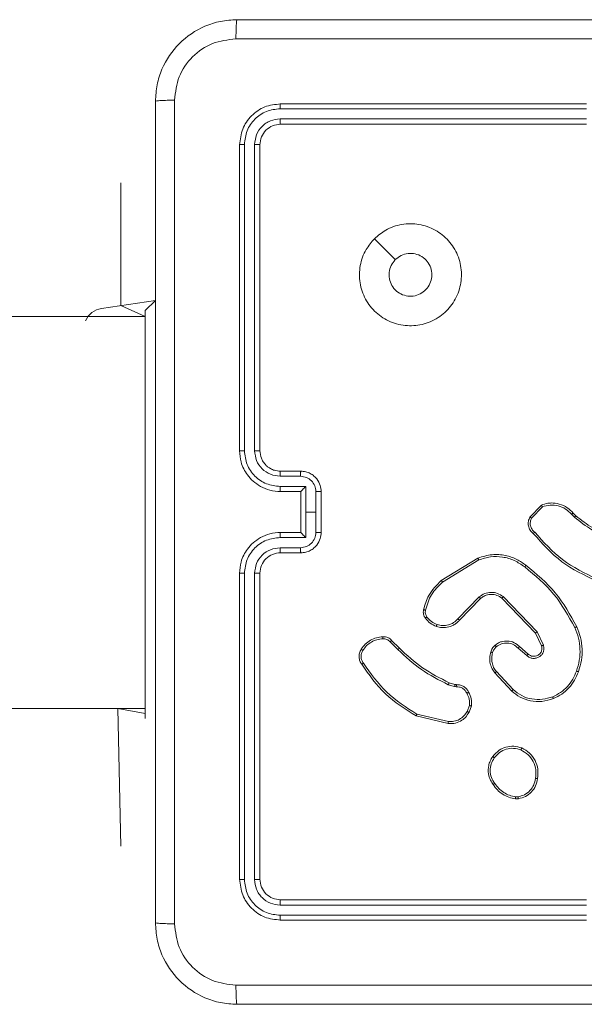
# Model space of a CAD drawing. Units: millimetres. Extents: x 71 to 919, y 304 to 1291.
# Drawn here: x 563 to 569, y 1010 to 1020 of the extents above; entities that cross this region are included whole.
import ezdxf

# ---------------------------------------------------------------- set-up
doc = ezdxf.new("R2010")
doc.units = ezdxf.units.MM
doc.header["$LTSCALE"] = 50

msp = doc.modelspace()

# ---------------------------------------------------------------- linework, layer by layer
at = {"color": 7, "linetype": 'Continuous', "lineweight": 18}
for p, q in [((568.9655, 1018.6775), (565.9635, 1018.6775)), ((568.9658, 1018.7249), (565.9658, 1018.7249)), ((568.9655, 1018.5774), (565.9635, 1018.5775)), ((568.9658, 1018.5249), (565.9658, 1018.5249)), ((565.5658, 1018.3249), (565.5658, 1015.3249)), ((565.6132, 1018.3273), (565.6133, 1015.3253)), ((565.7133, 1018.3273), (565.7133, 1015.3253)), ((565.7658, 1018.3249), (565.7658, 1015.3249)), ((564.4023, 1017.9499), (564.4023, 1017.9499)), ((564.4023, 1016.7479), (564.4023, 1017.9499)), ((566.8874, 1017.4033), (567.0923, 1017.1984)), ((564.7408, 1016.7984), (564.2113, 1016.7194)), ((564.4023, 1016.7479), (564.6408, 1016.6402)), ((564.6408, 1016.6999), (564.7408, 1016.7984)), ((564.6408, 1016.6402), (426.4408, 1016.5999)), ((564.2113, 1016.7193), (564.2113, 1016.7194)), ((564.6408, 1015.6999), (564.6408, 1016.6999)), ((564.6408, 1013.6999), (564.6408, 1015.6999)), ((565.9658, 1015.1249), (566.1658, 1015.1249)), ((565.9635, 1015.0751), (566.1637, 1015.0751)), ((565.9635, 1014.9751), (566.2137, 1014.9751)), ((565.9658, 1014.9249), (566.1658, 1014.9249)), ((566.1658, 1014.9249), (566.1658, 1014.925)), ((566.1658, 1014.9249), (566.1658, 1014.5249)), ((566.2137, 1014.9751), (566.2137, 1014.7249)), ((566.3138, 1014.925), (566.3138, 1014.7249)), ((566.3658, 1014.9249), (566.3658, 1014.5249)), ((568.4118, 1014.675), (568.5244, 1014.7932)), ((566.2137, 1014.7249), (566.2137, 1014.4748)), ((566.3138, 1014.7249), (566.2137, 1014.7249)), ((566.3138, 1014.7249), (566.3138, 1014.5248)), ((568.4285, 1014.6643), (568.5342, 1014.7757)), ((568.8197, 1014.7021), (568.8485, 1014.6727)), ((568.8353, 1014.7148), (568.8616, 1014.688)), ((566.1658, 1014.5249), (565.9658, 1014.5249)), ((566.1658, 1014.5249), (566.1658, 1014.5249)), ((566.2137, 1014.4748), (565.9635, 1014.4748)), ((566.1637, 1014.3747), (565.9635, 1014.3747)), ((566.1658, 1014.3249), (565.9658, 1014.3249)), ((567.5433, 1014.0535), (567.9022, 1014.2736)), ((567.5554, 1014.0379), (567.9097, 1014.255)), ((565.5658, 1014.1249), (565.5658, 1011.1249)), ((565.6133, 1014.1245), (565.6132, 1011.1225)), ((565.7133, 1014.1245), (565.7133, 1011.1226)), ((565.7658, 1014.1249), (565.7658, 1011.1249)), ((567.9142, 1013.8922), (567.7066, 1013.6769)), ((567.928, 1013.8776), (567.7221, 1013.6639)), ((568.4654, 1013.5381), (568.1374, 1013.8808)), ((568.4815, 1013.5494), (568.1498, 1013.8961)), ((564.6408, 1012.6999), (564.6408, 1013.6999)), ((568.545, 1013.4196), (568.4815, 1013.5494)), ((567.0406, 1013.4526), (567.1173, 1013.3759)), ((567.0564, 1013.466), (567.1321, 1013.3903)), ((568.5262, 1013.4136), (568.4654, 1013.5381)), ((568.2968, 1013.392), (568.3819, 1013.318)), ((568.3108, 1013.4068), (568.3958, 1013.333)), ((568.2464, 1012.9841), (568.083, 1013.1601)), ((568.2331, 1012.9698), (568.0678, 1013.1479)), ((567.6738, 1013.0146), (567.6115, 1013.0325)), ((567.6202, 1013.0512), (567.6771, 1013.0348)), ((567.6902, 1013.0123), (567.6738, 1013.0146)), ((567.6771, 1013.0348), (567.6915, 1013.0328)), ((426.4408, 1012.7596), (564.6408, 1012.7999)), ((564.3706, 1012.7999), (564.6408, 1012.7489)), ((564.4023, 1011.4499), (564.3706, 1012.7999)), ((564.6408, 1012.7489), (564.3706, 1012.7999)), ((567.8183, 1012.828), (567.7974, 1012.7704)), ((567.8384, 1012.8249), (567.8155, 1012.7615)), ((564.6408, 1012.6999), (564.6408, 1012.6999)), ((567.611, 1012.6509), (567.2958, 1012.7257)), ((567.6123, 1012.6703), (567.3037, 1012.7434)), ((568.2986, 1011.9145), (568.2691, 1011.9142)), ((568.2953, 1011.9335), (568.2714, 1011.9333)), ((564.4023, 1011.4499), (564.4023, 1011.4499)), ((565.9635, 1010.8724), (568.9655, 1010.8724)), ((565.9658, 1010.9249), (568.9658, 1010.9249)), ((565.9635, 1010.7723), (568.9655, 1010.7724)), ((565.9658, 1010.7249), (568.9658, 1010.7249))]:
    msp.add_line(p, q, dxfattribs=at)
at = {"color": 8, "linetype": 'Continuous', "lineweight": 18}
for p, q in [((564.2113, 1016.7193), (564.7408, 1016.7984)), ((564.2113, 1016.7193), (564.2113, 1016.7193)), ((564.6408, 1015.6999), (564.6408, 1015.6999)), ((564.6408, 1013.6999), (564.6408, 1013.6999))]:
    msp.add_line(p, q, dxfattribs=at)
at = {"color": 7, "linetype": 'Continuous', "lineweight": 18}
for centre, start, end in [((564.2408, 1016.5216), 98.48518, 156.94965), ((565.9658, 1014.1249), 89.99662, 180.00338)]:
    msp.add_arc(centre, 0.2, start, end, dxfattribs=at)
at = {"color": 8, "linetype": 'Continuous', "lineweight": 18}
msp.add_arc((564.2408, 1016.5215), 0.2, 98.4693, 156.92126, dxfattribs=at)
at = {"color": 7, "linetype": 'Continuous', "lineweight": 18}
for points, knots in [([(564.7408, 1018.7499), (564.7441, 1018.8044), (564.7505, 1018.9119), (564.8153, 1019.1121), (564.9608, 1019.3298), (565.1784, 1019.4753), (565.3786, 1019.5403), (565.4863, 1019.5467), (565.5408, 1019.5499)], [0, 0, 0, 0, 0.130359, 0.257327, 0.499992, 0.742414, 0.869439, 1, 1, 1, 1]), ([(565.5408, 1019.5499), (565.5395, 1019.547), (565.5368, 1019.5412), (565.5333, 1019.4988), (565.5308, 1019.4371), (565.5303, 1019.3872), (565.5301, 1019.3622)], [0, 0, 0, 0, 0.2499377, 0.4998664, 0.7496232, 1, 1, 1, 1]), ([(565.5408, 1019.5499), (566.4348, 1019.5499), (568.223, 1019.5499), (570.9086, 1019.5499), (572.6969, 1019.5499), (573.5908, 1019.5499)], [0, 0, 0, 0, 0.333295, 0.666702, 1, 1, 1, 1]), ([(565.5301, 1019.3622), (565.4514, 1019.353), (565.294, 1019.3345), (565.0947, 1019.196), (564.9557, 1018.9969), (564.9376, 1018.8394), (564.9285, 1018.7606)], [0, 0, 0, 0, 0.250037, 0.49994, 0.750037, 1, 1, 1, 1]), ([(573.6015, 1019.3622), (572.7051, 1019.3622), (570.9122, 1019.3621), (568.2194, 1019.3621), (566.4266, 1019.3622), (565.5301, 1019.3622)], [0, 0, 0, 0, 0.333337, 0.666663, 1, 1, 1, 1]), ([(564.7408, 1018.7499), (564.7436, 1018.7513), (564.7492, 1018.754), (564.792, 1018.7574), (564.8538, 1018.7599), (564.9036, 1018.7604), (564.9285, 1018.7606)], [0, 0, 0, 0, 0.250375, 0.500114, 0.750088, 1, 1, 1, 1]), ([(564.7408, 1010.6999), (564.7408, 1011.5939), (564.7408, 1013.3821), (564.7408, 1016.0677), (564.7408, 1017.8559), (564.7408, 1018.7499)], [0, 0, 0, 0, 0.333295, 0.666702, 1, 1, 1, 1]), ([(564.9285, 1018.7606), (564.9285, 1017.8642), (564.9286, 1016.0713), (564.9286, 1013.3785), (564.9285, 1011.5856), (564.9285, 1010.6892)], [0, 0, 0, 0, 0.333337, 0.666663, 1, 1, 1, 1]), ([(565.9658, 1018.7249), (565.9134, 1018.7189), (565.8087, 1018.7069), (565.6764, 1018.6144), (565.5838, 1018.4822), (565.5718, 1018.3773), (565.5658, 1018.3249)], [0, 0, 0, 0, 0.2499536, 0.4998698, 0.7498607, 1, 1, 1, 1]), ([(565.9635, 1018.6775), (565.9176, 1018.6723), (565.8486, 1018.6645), (565.7674, 1018.6201), (565.697, 1018.5619), (565.6298, 1018.4643), (565.6188, 1018.373), (565.6132, 1018.3273)], [0, 0, 0, 0, 0.250152, 0.376167, 0.500794, 0.750397, 1, 1, 1, 1]), ([(565.9635, 1018.6775), (565.9635, 1018.6845), (565.9637, 1018.6986), (565.9643, 1018.7141), (565.965, 1018.7232), (565.9656, 1018.7243), (565.9658, 1018.7249)], [0, 0, 0, 0, 0.279827, 0.559204, 0.779421, 1, 1, 1, 1]), ([(565.9635, 1018.5775), (565.9307, 1018.5737), (565.8814, 1018.5682), (565.8234, 1018.5365), (565.7732, 1018.4949), (565.7252, 1018.4252), (565.7173, 1018.3599), (565.7133, 1018.3273)], [0, 0, 0, 0, 0.250155, 0.376183, 0.500782, 0.750381, 1, 1, 1, 1]), ([(565.9658, 1018.5249), (565.9655, 1018.526), (565.9647, 1018.528), (565.964, 1018.5422), (565.9635, 1018.5595), (565.9635, 1018.5715), (565.9635, 1018.5775)], [0, 0, 0, 0, 0.279809, 0.55895, 0.779362, 1, 1, 1, 1]), ([(565.9658, 1018.5249), (565.9396, 1018.5219), (565.8873, 1018.5159), (565.8211, 1018.4697), (565.7748, 1018.4035), (565.7688, 1018.3511), (565.7658, 1018.3249)], [0, 0, 0, 0, 0.250005, 0.499881, 0.749789, 1, 1, 1, 1]), ([(565.6132, 1018.3273), (565.6062, 1018.3272), (565.5922, 1018.3271), (565.5766, 1018.3265), (565.5675, 1018.3257), (565.5664, 1018.3252), (565.5658, 1018.3249)], [0, 0, 0, 0, 0.2799, 0.55919, 0.77975, 1, 1, 1, 1]), ([(565.7658, 1018.3249), (565.7648, 1018.3253), (565.7627, 1018.326), (565.7486, 1018.3268), (565.7312, 1018.3272), (565.7193, 1018.3273), (565.7133, 1018.3273)], [0, 0, 0, 0, 0.279817, 0.559105, 0.779284, 1, 1, 1, 1]), ([(566.8874, 1017.4033), (566.9231, 1017.4335), (567.0015, 1017.4997), (567.1554, 1017.5518), (567.3258, 1017.5521), (567.4877, 1017.4963), (567.6207, 1017.3889), (567.7125, 1017.2445), (567.7491, 1017.0773), (567.7303, 1016.9067), (567.6548, 1016.7536), (567.5329, 1016.6325), (567.3792, 1016.5594), (567.2083, 1016.542), (567.0421, 1016.5804), (566.8977, 1016.6734), (566.7925, 1016.8077), (566.7375, 1016.97), (566.7401, 1017.1407), (566.7929, 1017.2925), (566.8585, 1017.3694), (566.8874, 1017.4033)], [0, 0, 0, 0, 0.044522, 0.097898, 0.151698, 0.205537, 0.258927, 0.312778, 0.366702, 0.419994, 0.474535, 0.52707, 0.582036, 0.634411, 0.689042, 0.742513, 0.796169, 0.849848, 0.903698, 0.957424, 1, 1, 1, 1]), ([(567.0923, 1017.1984), (567.1107, 1017.2135), (567.1473, 1017.2435), (567.2173, 1017.2624), (567.2887, 1017.2585), (567.3551, 1017.2309), (567.4086, 1017.1828), (567.4431, 1017.1198), (567.4549, 1017.0488), (567.4424, 1016.978), (567.4072, 1016.9153), (567.3533, 1016.8679), (567.2868, 1016.8409), (567.2151, 1016.8375), (567.1462, 1016.8579), (567.088, 1016.9001), (567.0471, 1016.9591), (567.032, 1017.0123), (567.031, 1017.0429), (567.0308, 1017.0499)], [0, 0, 0, 0, 0.061294, 0.122582, 0.18389, 0.245275, 0.306652, 0.3681, 0.429515, 0.490923, 0.552226, 0.613526, 0.674775, 0.736091, 0.797429, 0.85884, 0.920276, 0.98171, 1, 1, 1, 1]), ([(567.0923, 1017.1984), (567.0773, 1017.1801), (567.0473, 1017.1435), (567.0322, 1017.0889), (567.0311, 1017.0577), (567.0308, 1017.0499)], [0, 0, 0, 0, 0.428909, 0.8578247, 1, 1, 1, 1]), ([(565.6133, 1015.3253), (565.607, 1015.3253), (565.5944, 1015.3253), (565.5788, 1015.3252), (565.568, 1015.3251), (565.5665, 1015.325), (565.5658, 1015.3249)], [0, 0, 0, 0, 0.250142, 0.50006, 0.749742, 1, 1, 1, 1]), ([(565.5658, 1015.3249), (565.5688, 1015.2879), (565.5757, 1015.2036), (565.628, 1015.1013), (565.6981, 1015.0234), (565.7719, 1014.9711), (565.8631, 1014.9327), (565.9307, 1014.9276), (565.9658, 1014.9249)], [0, 0, 0, 0, 0.176951, 0.402125, 0.533371, 0.676806, 0.832311, 1, 1, 1, 1]), ([(565.6133, 1015.3253), (565.6189, 1015.2795), (565.63, 1015.1879), (565.7101, 1015.0718), (565.826, 1014.9911), (565.9176, 1014.9804), (565.9635, 1014.9751)], [0, 0, 0, 0, 0.249893, 0.49986, 0.749547, 1, 1, 1, 1]), ([(565.7133, 1015.3253), (565.7173, 1015.2926), (565.7253, 1015.2272), (565.7825, 1015.1443), (565.8653, 1015.0866), (565.9307, 1015.079), (565.9635, 1015.0751)], [0, 0, 0, 0, 0.2499, 0.499842, 0.749555, 1, 1, 1, 1]), ([(565.7658, 1015.3249), (565.7656, 1015.3249), (565.7652, 1015.325), (565.762, 1015.3251), (565.7571, 1015.3251), (565.7505, 1015.3252), (565.7425, 1015.3252), (565.7333, 1015.3253), (565.7235, 1015.3253), (565.7167, 1015.3253), (565.7133, 1015.3253)], [0, 0, 0, 0, 0.125171, 0.250286, 0.375191, 0.500114, 0.624855, 0.749932, 0.875011, 1, 1, 1, 1]), ([(565.7658, 1015.3249), (565.7684, 1015.3003), (565.7723, 1015.2625), (565.7964, 1015.2163), (565.8197, 1015.1867), (565.8449, 1015.1647), (565.8733, 1015.1465), (565.9128, 1015.1293), (565.9464, 1015.1265), (565.9658, 1015.1249)], [0, 0, 0, 0, 0.233639, 0.359991, 0.492447, 0.59271, 0.678989, 0.814824, 1, 1, 1, 1]), ([(565.9658, 1015.1249), (565.9655, 1015.1241), (565.9649, 1015.1226), (565.9641, 1015.1112), (565.9637, 1015.0947), (565.9636, 1015.0817), (565.9635, 1015.0751)], [0, 0, 0, 0, 0.250408, 0.500049, 0.749954, 1, 1, 1, 1]), ([(566.1658, 1015.1249), (566.1655, 1015.1239), (566.1649, 1015.122), (566.1641, 1015.1088), (566.1638, 1015.0924), (566.1637, 1015.0809), (566.1637, 1015.0751)], [0, 0, 0, 0, 0.279739, 0.559054, 0.779431, 1, 1, 1, 1]), ([(566.1658, 1015.1249), (566.1824, 1015.1237), (566.2146, 1015.1214), (566.2585, 1015.1039), (566.2951, 1015.0795), (566.3314, 1015.0417), (566.3601, 1014.9894), (566.364, 1014.9451), (566.3658, 1014.9249)], [0, 0, 0, 0, 0.158479, 0.307453, 0.446918, 0.576903, 0.807306, 1, 1, 1, 1]), ([(566.1637, 1015.0751), (566.1833, 1015.0728), (566.2225, 1015.068), (566.2722, 1015.0337), (566.3069, 1014.9841), (566.3115, 1014.9447), (566.3138, 1014.925)], [0, 0, 0, 0, 0.249969, 0.499915, 0.749587, 1, 1, 1, 1]), ([(565.9635, 1014.9751), (565.9636, 1014.9685), (565.9636, 1014.9554), (565.9641, 1014.9388), (565.9649, 1014.9273), (565.9655, 1014.9257), (565.9658, 1014.9249)], [0, 0, 0, 0, 0.250091, 0.500087, 0.750021, 1, 1, 1, 1]), ([(566.2137, 1014.9751), (566.2082, 1014.9695), (566.1972, 1014.9585), (566.1841, 1014.945), (566.1751, 1014.9356), (566.1698, 1014.9299), (566.1664, 1014.9261), (566.166, 1014.9253), (566.1658, 1014.925)], [0, 0, 0, 0, 0.251444, 0.502503, 0.646482, 0.775792, 0.892505, 1, 1, 1, 1]), ([(566.3658, 1014.9249), (566.3656, 1014.9249), (566.3652, 1014.9249), (566.362, 1014.925), (566.3572, 1014.925), (566.3507, 1014.925), (566.3427, 1014.925), (566.3336, 1014.925), (566.3239, 1014.925), (566.3171, 1014.925), (566.3138, 1014.925)], [0, 0, 0, 0, 0.1249099, 0.2501856, 0.3753106, 0.4998629, 0.624757, 0.7496582, 0.8749428, 1, 1, 1, 1]), ([(568.5244, 1014.7932), (568.5451, 1014.8001), (568.5767, 1014.8106), (568.6364, 1014.8152), (568.7033, 1014.8066), (568.7791, 1014.7727), (568.8173, 1014.7333), (568.8353, 1014.7148)], [0, 0, 0, 0, 0.190196, 0.290668, 0.522252, 0.775128, 1, 1, 1, 1]), ([(568.5244, 1014.7932), (568.5245, 1014.793), (568.5248, 1014.7925), (568.5263, 1014.7897), (568.5282, 1014.7864), (568.5299, 1014.7832), (568.532, 1014.7796), (568.5335, 1014.777), (568.5342, 1014.7757)], [0, 0, 0, 0, 0.213487, 0.450334, 0.578449, 0.712898, 0.853177, 1, 1, 1, 1]), ([(568.5342, 1014.7757), (568.5596, 1014.783), (568.6102, 1014.7978), (568.6899, 1014.7891), (568.764, 1014.7585), (568.8011, 1014.7209), (568.8197, 1014.7021)], [0, 0, 0, 0, 0.249988, 0.499948, 0.749846, 1, 1, 1, 1]), ([(568.8353, 1014.7148), (568.835, 1014.7146), (568.8345, 1014.7142), (568.831, 1014.7113), (568.8258, 1014.7071), (568.8217, 1014.7038), (568.8197, 1014.7021)], [0, 0, 0, 0, 0.250228, 0.499913, 0.749513, 1, 1, 1, 1]), ([(568.445, 1014.5138), (568.4337, 1014.5243), (568.4113, 1014.5451), (568.3951, 1014.5886), (568.3936, 1014.6343), (568.4058, 1014.6615), (568.4118, 1014.675)], [0, 0, 0, 0, 0.254971, 0.506594, 0.754976, 1, 1, 1, 1]), ([(568.4118, 1014.675), (568.412, 1014.6748), (568.4124, 1014.6745), (568.4151, 1014.6728), (568.4183, 1014.6708), (568.4213, 1014.6689), (568.4247, 1014.6667), (568.4273, 1014.6651), (568.4285, 1014.6643)], [0, 0, 0, 0, 0.215622, 0.453474, 0.581121, 0.714826, 0.854812, 1, 1, 1, 1]), ([(568.4589, 1014.5283), (568.4493, 1014.5368), (568.4302, 1014.5538), (568.4154, 1014.59), (568.4132, 1014.629), (568.4234, 1014.6525), (568.4285, 1014.6643)], [0, 0, 0, 0, 0.249858, 0.4998439, 0.7496088, 1, 1, 1, 1]), ([(568.8616, 1014.688), (568.8614, 1014.6877), (568.8609, 1014.6871), (568.8573, 1014.6831), (568.853, 1014.678), (568.85, 1014.6745), (568.8485, 1014.6727)], [0, 0, 0, 0, 0.27977, 0.558801, 0.779347, 1, 1, 1, 1]), ([(568.8485, 1014.6727), (568.9038, 1014.6297), (569.0144, 1014.5437), (569.1433, 1014.4887), (569.2077, 1014.4612)], [0, 0, 0, 0, 0.500063, 1, 1, 1, 1]), ([(568.8616, 1014.688), (568.9153, 1014.6461), (569.0239, 1014.5616), (569.1505, 1014.5074), (569.2144, 1014.4801)], [0, 0, 0, 0, 0.494662, 1, 1, 1, 1]), ([(565.9658, 1014.5249), (565.9307, 1014.5222), (565.8631, 1014.5171), (565.7719, 1014.4787), (565.6981, 1014.4264), (565.628, 1014.3485), (565.5757, 1014.2462), (565.5688, 1014.162), (565.5658, 1014.1249)], [0, 0, 0, 0, 0.167689, 0.323194, 0.466629, 0.597875, 0.823049, 1, 1, 1, 1]), ([(565.9635, 1014.4748), (565.9636, 1014.4813), (565.9636, 1014.4944), (565.9641, 1014.5111), (565.9649, 1014.5226), (565.9655, 1014.5241), (565.9658, 1014.5249)], [0, 0, 0, 0, 0.250091, 0.500087, 0.750021, 1, 1, 1, 1]), ([(566.3138, 1014.5248), (566.3115, 1014.5051), (566.3069, 1014.4658), (566.2722, 1014.4161), (566.2225, 1014.3819), (566.1833, 1014.3771), (566.1637, 1014.3747)], [0, 0, 0, 0, 0.250413, 0.500085, 0.750031, 1, 1, 1, 1]), ([(566.3658, 1014.5249), (566.364, 1014.5047), (566.3601, 1014.4604), (566.3314, 1014.4081), (566.2951, 1014.3703), (566.2585, 1014.3459), (566.2146, 1014.3284), (566.1824, 1014.3261), (566.1658, 1014.3249)], [0, 0, 0, 0, 0.192694, 0.423097, 0.553082, 0.692547, 0.841521, 1, 1, 1, 1]), ([(566.1658, 1014.5249), (566.166, 1014.5245), (566.1664, 1014.5237), (566.1698, 1014.5199), (566.1751, 1014.5142), (566.1841, 1014.5048), (566.1972, 1014.4913), (566.2082, 1014.4803), (566.2137, 1014.4748)], [0, 0, 0, 0, 0.107516, 0.22419, 0.353503, 0.497485, 0.74855, 1, 1, 1, 1]), ([(566.3658, 1014.5249), (566.3656, 1014.5249), (566.3652, 1014.5249), (566.362, 1014.5249), (566.3572, 1014.5248), (566.3507, 1014.5248), (566.3427, 1014.5248), (566.3336, 1014.5248), (566.3238, 1014.5248), (566.3171, 1014.5248), (566.3138, 1014.5248)], [0, 0, 0, 0, 0.124913, 0.250191, 0.375318, 0.499873, 0.62477, 0.749939, 0.87494, 1, 1, 1, 1]), ([(568.445, 1014.5138), (568.4452, 1014.514), (568.4456, 1014.5144), (568.448, 1014.5169), (568.4507, 1014.5197), (568.4531, 1014.5223), (568.4559, 1014.5252), (568.4579, 1014.5273), (568.4589, 1014.5283)], [0, 0, 0, 0, 0.2282736, 0.4699851, 0.5965732, 0.7275665, 0.8619413, 1, 1, 1, 1]), ([(569.0612, 1014.0505), (568.9444, 1014.1061), (568.7077, 1014.2187), (568.5334, 1014.4146), (568.445, 1014.5138)], [0, 0, 0, 0, 0.493276, 1, 1, 1, 1]), ([(569.0674, 1014.0694), (568.9506, 1014.1254), (568.7169, 1014.2375), (568.5449, 1014.4313), (568.4589, 1014.5283)], [0, 0, 0, 0, 0.499994, 1, 1, 1, 1]), ([(565.9635, 1014.4748), (565.9176, 1014.4694), (565.826, 1014.4588), (565.7101, 1014.378), (565.63, 1014.2619), (565.6189, 1014.1703), (565.6133, 1014.1245)], [0, 0, 0, 0, 0.250453, 0.50014, 0.750107, 1, 1, 1, 1]), ([(565.9635, 1014.3747), (565.9307, 1014.3709), (565.8653, 1014.3633), (565.7825, 1014.3056), (565.7253, 1014.2226), (565.7173, 1014.1572), (565.7133, 1014.1245)], [0, 0, 0, 0, 0.250445, 0.500158, 0.7501, 1, 1, 1, 1]), ([(565.9658, 1014.3249), (565.9655, 1014.3257), (565.9649, 1014.3272), (565.9641, 1014.3386), (565.9637, 1014.3551), (565.9636, 1014.3682), (565.9635, 1014.3747)], [0, 0, 0, 0, 0.250408, 0.500049, 0.749954, 1, 1, 1, 1]), ([(566.1658, 1014.3249), (566.1655, 1014.3259), (566.1649, 1014.3278), (566.1641, 1014.341), (566.1638, 1014.3575), (566.1637, 1014.369), (566.1637, 1014.3747)], [0, 0, 0, 0, 0.279739, 0.559054, 0.779431, 1, 1, 1, 1]), ([(567.9022, 1014.2736), (567.9481, 1014.2877), (568.036, 1014.3148), (568.1687, 1014.3042), (568.2829, 1014.2671), (568.3442, 1014.2232), (568.3731, 1014.2025)], [0, 0, 0, 0, 0.286584, 0.548782, 0.786609, 1, 1, 1, 1]), ([(567.9022, 1014.2736), (567.9023, 1014.2733), (567.9025, 1014.2726), (567.9042, 1014.2684), (567.9067, 1014.2623), (567.9087, 1014.2574), (567.9097, 1014.255)], [0, 0, 0, 0, 0.250022, 0.499975, 0.750051, 1, 1, 1, 1]), ([(567.9097, 1014.255), (567.9478, 1014.2671), (568.0242, 1014.2914), (568.1453, 1014.2876), (568.2622, 1014.2555), (568.3278, 1014.2095), (568.3607, 1014.1865)], [0, 0, 0, 0, 0.250011, 0.499982, 0.74991, 1, 1, 1, 1]), ([(565.6133, 1014.1245), (565.607, 1014.1245), (565.5944, 1014.1246), (565.5787, 1014.1246), (565.568, 1014.1248), (565.5665, 1014.1249), (565.5658, 1014.1249)], [0, 0, 0, 0, 0.250245, 0.500007, 0.749716, 1, 1, 1, 1]), ([(565.7658, 1014.1249), (565.7656, 1014.1249), (565.7652, 1014.1248), (565.762, 1014.1248), (565.7571, 1014.1247), (565.7505, 1014.1246), (565.7425, 1014.1246), (565.7333, 1014.1246), (565.7235, 1014.1245), (565.7167, 1014.1245), (565.7133, 1014.1245)], [0, 0, 0, 0, 0.125171, 0.250286, 0.375191, 0.500114, 0.624855, 0.749932, 0.875011, 1, 1, 1, 1]), ([(568.3607, 1014.1865), (568.3616, 1014.1878), (568.3635, 1014.1902), (568.3662, 1014.1936), (568.3684, 1014.1965), (568.3707, 1014.1995), (568.3727, 1014.2019), (568.373, 1014.2023), (568.3731, 1014.2025)], [0, 0, 0, 0, 0.1500766, 0.2933213, 0.4288729, 0.5572202, 0.7923538, 1, 1, 1, 1]), ([(568.3607, 1014.1865), (568.4616, 1014.103), (568.6634, 1013.936), (568.7893, 1013.7062), (568.8522, 1013.5913)], [0, 0, 0, 0, 0.4999933, 1, 1, 1, 1]), ([(568.3731, 1014.2025), (568.4754, 1014.118), (568.6798, 1013.9491), (568.8069, 1013.7164), (568.8705, 1013.6)], [0, 0, 0, 0, 0.500135, 1, 1, 1, 1]), ([(567.3688, 1013.7671), (567.3829, 1013.8157), (567.4148, 1013.9264), (567.4971, 1014.0078), (567.5433, 1014.0535)], [0, 0, 0, 0, 0.439124, 1, 1, 1, 1]), ([(567.3879, 1013.7628), (567.404, 1013.8158), (567.4362, 1013.9219), (567.5157, 1013.9992), (567.5554, 1014.0379)], [0, 0, 0, 0, 0.499992, 1, 1, 1, 1]), ([(567.5433, 1014.0535), (567.5434, 1014.0533), (567.5437, 1014.0527), (567.5465, 1014.0491), (567.5505, 1014.0439), (567.5538, 1014.0399), (567.5554, 1014.0379)], [0, 0, 0, 0, 0.250202, 0.499946, 0.749737, 1, 1, 1, 1]), ([(568.1498, 1013.8961), (568.1319, 1013.9079), (568.096, 1013.9314), (568.0312, 1013.9405), (567.9669, 1013.929), (567.9318, 1013.9045), (567.9142, 1013.8922)], [0, 0, 0, 0, 0.250242, 0.500085, 0.750122, 1, 1, 1, 1]), ([(567.928, 1013.8776), (567.9278, 1013.8777), (567.9272, 1013.8781), (567.924, 1013.8814), (567.9195, 1013.8863), (567.916, 1013.8902), (567.9142, 1013.8922)], [0, 0, 0, 0, 0.250345, 0.500424, 0.749581, 1, 1, 1, 1]), ([(568.1374, 1013.8808), (568.1219, 1013.8911), (568.0907, 1013.9117), (568.0359, 1013.9202), (567.9931, 1013.9133), (567.957, 1013.8992), (567.9396, 1013.8861), (567.928, 1013.8776)], [0, 0, 0, 0, 0.244182, 0.4899, 0.713007, 0.811, 1, 1, 1, 1]), ([(568.1374, 1013.8808), (568.1376, 1013.8811), (568.138, 1013.8815), (568.1408, 1013.885), (568.1449, 1013.8901), (568.1482, 1013.8941), (568.1498, 1013.8961)], [0, 0, 0, 0, 0.250615, 0.500505, 0.750046, 1, 1, 1, 1]), ([(567.3867, 1013.6839), (567.3829, 1013.6899), (567.3751, 1013.702), (567.3685, 1013.7229), (567.3656, 1013.7449), (567.3677, 1013.7596), (567.3688, 1013.7671)], [0, 0, 0, 0, 0.243924, 0.491937, 0.743939, 1, 1, 1, 1]), ([(567.3688, 1013.7671), (567.3691, 1013.767), (567.3697, 1013.7667), (567.374, 1013.7657), (567.3803, 1013.7644), (567.3853, 1013.7633), (567.3879, 1013.7628)], [0, 0, 0, 0, 0.250226, 0.499609, 0.749668, 1, 1, 1, 1]), ([(567.4024, 1013.6954), (567.3992, 1013.7004), (567.3929, 1013.7104), (567.3876, 1013.7275), (567.3854, 1013.7452), (567.387, 1013.7569), (567.3879, 1013.7628)], [0, 0, 0, 0, 0.249966, 0.500074, 0.750136, 1, 1, 1, 1]), ([(567.3867, 1013.6839), (567.387, 1013.6842), (567.3876, 1013.6846), (567.3917, 1013.6877), (567.3969, 1013.6914), (567.4005, 1013.6941), (567.4024, 1013.6954)], [0, 0, 0, 0, 0.279341, 0.558632, 0.779, 1, 1, 1, 1]), ([(567.4953, 1013.6036), (567.4741, 1013.6128), (567.4317, 1013.6312), (567.4017, 1013.6664), (567.3867, 1013.6839)], [0, 0, 0, 0, 0.500029, 1, 1, 1, 1]), ([(567.5013, 1013.6223), (567.482, 1013.6307), (567.4434, 1013.6475), (567.4161, 1013.6794), (567.4024, 1013.6954)], [0, 0, 0, 0, 0.500094, 1, 1, 1, 1]), ([(567.7221, 1013.6639), (567.7189, 1013.6605), (567.7101, 1013.6507), (567.6909, 1013.634), (567.66, 1013.6138), (567.6121, 1013.5951), (567.5536, 1013.5885), (567.5134, 1013.5989), (567.4953, 1013.6036)], [0, 0, 0, 0, 0.056616, 0.158982, 0.307019, 0.500535, 0.775361, 1, 1, 1, 1]), ([(567.7066, 1013.6769), (567.693, 1013.6638), (567.6657, 1013.6378), (567.6129, 1013.6159), (567.5562, 1013.6085), (567.5196, 1013.6177), (567.5013, 1013.6223)], [0, 0, 0, 0, 0.25001, 0.500034, 0.749898, 1, 1, 1, 1]), ([(567.7221, 1013.6639), (567.7218, 1013.6641), (567.7211, 1013.6645), (567.7169, 1013.668), (567.7118, 1013.6723), (567.7084, 1013.6753), (567.7066, 1013.6769)], [0, 0, 0, 0, 0.28009, 0.558949, 0.77982, 1, 1, 1, 1]), ([(567.4953, 1013.6036), (567.4953, 1013.6039), (567.4954, 1013.6045), (567.4967, 1013.6088), (567.4988, 1013.6149), (567.5004, 1013.6198), (567.5013, 1013.6223)], [0, 0, 0, 0, 0.249705, 0.500145, 0.749359, 1, 1, 1, 1]), ([(568.4654, 1013.5381), (568.4656, 1013.5382), (568.466, 1013.5384), (568.4683, 1013.5401), (568.4711, 1013.5421), (568.4741, 1013.5442), (568.4776, 1013.5467), (568.4802, 1013.5485), (568.4815, 1013.5494)], [0, 0, 0, 0, 0.194396, 0.42504, 0.554963, 0.693754, 0.842429, 1, 1, 1, 1]), ([(568.8705, 1013.6), (568.8702, 1013.5999), (568.8696, 1013.5996), (568.8654, 1013.5975), (568.8594, 1013.5947), (568.8546, 1013.5924), (568.8522, 1013.5913)], [0, 0, 0, 0, 0.250099, 0.49994, 0.750011, 1, 1, 1, 1]), ([(568.8522, 1013.5913), (568.8657, 1013.5574), (568.8927, 1013.4896), (568.9059, 1013.3804), (568.9008, 1013.2705), (568.8788, 1013.2008), (568.8679, 1013.166)], [0, 0, 0, 0, 0.24993, 0.500001, 0.750049, 1, 1, 1, 1]), ([(568.8705, 1013.6), (568.8842, 1013.5659), (568.9125, 1013.4958), (568.9268, 1013.3839), (568.9214, 1013.2691), (568.8987, 1013.1969), (568.8869, 1013.1597)], [0, 0, 0, 0, 0.243416, 0.500009, 0.742016, 1, 1, 1, 1]), ([(566.759, 1013.3799), (566.7712, 1013.3973), (566.7958, 1013.4321), (566.8476, 1013.4703), (566.9065, 1013.4962), (566.9489, 1013.5002), (566.9701, 1013.5022)], [0, 0, 0, 0, 0.2500381, 0.4999761, 0.7500163, 1, 1, 1, 1]), ([(566.7751, 1013.3687), (566.7865, 1013.3849), (566.8092, 1013.4172), (566.8572, 1013.4526), (566.9119, 1013.4765), (566.9512, 1013.4801), (566.9709, 1013.4819)], [0, 0, 0, 0, 0.250014, 0.499996, 0.750019, 1, 1, 1, 1]), ([(566.9701, 1013.5022), (566.97, 1013.5019), (566.9699, 1013.5012), (566.9699, 1013.4967), (566.9702, 1013.4911), (566.9706, 1013.486), (566.9708, 1013.4833), (566.9709, 1013.4819)], [0, 0, 0, 0, 0.241953, 0.489024, 0.740921, 0.86997, 1, 1, 1, 1]), ([(566.9701, 1013.5022), (566.9787, 1013.5026), (566.9958, 1013.5033), (567.0202, 1013.4957), (567.0411, 1013.4833), (567.0514, 1013.4717), (567.0564, 1013.466)], [0, 0, 0, 0, 0.262821, 0.524785, 0.770532, 1, 1, 1, 1]), ([(566.9709, 1013.4819), (566.9775, 1013.4823), (566.9907, 1013.483), (567.01, 1013.4775), (567.0275, 1013.4676), (567.0362, 1013.4576), (567.0406, 1013.4526)], [0, 0, 0, 0, 0.2501571, 0.4999014, 0.7498997, 1, 1, 1, 1]), ([(567.0564, 1013.466), (567.0562, 1013.4659), (567.0557, 1013.4656), (567.0532, 1013.4635), (567.0502, 1013.4609), (567.0474, 1013.4584), (567.0441, 1013.4556), (567.0418, 1013.4536), (567.0406, 1013.4526)], [0, 0, 0, 0, 0.213475, 0.449989, 0.577941, 0.712409, 0.853384, 1, 1, 1, 1]), ([(568.0693, 1013.4189), (568.0796, 1013.4266), (568.0993, 1013.4412), (568.1409, 1013.4577), (568.1953, 1013.4641), (568.26, 1013.4492), (568.2941, 1013.4207), (568.3108, 1013.4068)], [0, 0, 0, 0, 0.145255, 0.27603, 0.502107, 0.756335, 1, 1, 1, 1]), ([(566.7635, 1013.2323), (566.7569, 1013.2425), (566.7431, 1013.2634), (566.7354, 1013.3017), (566.7386, 1013.3429), (566.7521, 1013.3674), (566.759, 1013.3799)], [0, 0, 0, 0, 0.230267, 0.473716, 0.730302, 1, 1, 1, 1]), ([(566.7793, 1013.2433), (566.7731, 1013.2528), (566.7608, 1013.2716), (566.7547, 1013.3053), (566.7585, 1013.3393), (566.7696, 1013.3589), (566.7751, 1013.3687)], [0, 0, 0, 0, 0.249991, 0.499976, 0.749915, 1, 1, 1, 1]), ([(566.759, 1013.3799), (566.7592, 1013.3797), (566.7595, 1013.3793), (566.7621, 1013.3773), (566.7652, 1013.3752), (566.7681, 1013.3733), (566.7715, 1013.371), (566.7739, 1013.3695), (566.7751, 1013.3687)], [0, 0, 0, 0, 0.222282, 0.462503, 0.589368, 0.721789, 0.858646, 1, 1, 1, 1]), ([(567.1321, 1013.3903), (567.132, 1013.3903), (567.1319, 1013.3902), (567.131, 1013.3893), (567.1296, 1013.388), (567.1277, 1013.3862), (567.1255, 1013.384), (567.1229, 1013.3814), (567.1201, 1013.3787), (567.1182, 1013.3768), (567.1173, 1013.3759)], [0, 0, 0, 0, 0.125011, 0.250664, 0.375495, 0.499946, 0.625211, 0.75002, 0.874903, 1, 1, 1, 1]), ([(567.1173, 1013.3759), (567.1917, 1013.3072), (567.3405, 1013.1698), (567.5212, 1013.0783), (567.6115, 1013.0325)], [0, 0, 0, 0, 0.499979, 1, 1, 1, 1]), ([(567.1321, 1013.3903), (567.2055, 1013.3224), (567.3524, 1013.1866), (567.5309, 1013.0963), (567.6202, 1013.0512)], [0, 0, 0, 0, 0.4999992, 1, 1, 1, 1]), ([(568.0678, 1013.1479), (568.0582, 1013.1613), (568.0382, 1013.189), (568.021, 1013.2394), (568.0145, 1013.2959), (568.023, 1013.3337), (568.0274, 1013.3532)], [0, 0, 0, 0, 0.226452, 0.468599, 0.726451, 1, 1, 1, 1]), ([(568.0274, 1013.3532), (568.032, 1013.3655), (568.0372, 1013.3794), (568.0469, 1013.3939), (568.0546, 1013.4046), (568.0629, 1013.4127), (568.0693, 1013.4189)], [0, 0, 0, 0, 0.499428, 0.56008, 0.663763, 1, 1, 1, 1]), ([(568.0274, 1013.3532), (568.0277, 1013.353), (568.0282, 1013.3527), (568.0325, 1013.3513), (568.0388, 1013.3493), (568.0437, 1013.3478), (568.0462, 1013.347)], [0, 0, 0, 0, 0.249984, 0.499901, 0.749783, 1, 1, 1, 1]), ([(568.083, 1013.1601), (568.0734, 1013.1736), (568.0542, 1013.2007), (568.0392, 1013.2486), (568.0349, 1013.2986), (568.0424, 1013.3309), (568.0462, 1013.347)], [0, 0, 0, 0, 0.250027, 0.500039, 0.749995, 1, 1, 1, 1]), ([(568.0462, 1013.347), (568.0502, 1013.3577), (568.0581, 1013.379), (568.074, 1013.3953), (568.082, 1013.4035)], [0, 0, 0, 0, 0.500034, 1, 1, 1, 1]), ([(568.0693, 1013.4189), (568.0695, 1013.4186), (568.0698, 1013.4181), (568.0727, 1013.4146), (568.0769, 1013.4094), (568.0803, 1013.4055), (568.082, 1013.4035)], [0, 0, 0, 0, 0.249675, 0.50023, 0.749803, 1, 1, 1, 1]), ([(568.082, 1013.4035), (568.0985, 1013.4144), (568.1316, 1013.4363), (568.1918, 1013.4436), (568.251, 1013.4302), (568.2815, 1013.4047), (568.2968, 1013.392)], [0, 0, 0, 0, 0.249974, 0.499852, 0.749605, 1, 1, 1, 1]), ([(568.3108, 1013.4068), (568.3107, 1013.4066), (568.3104, 1013.4063), (568.3082, 1013.404), (568.3056, 1013.4012), (568.303, 1013.3985), (568.3, 1013.3954), (568.2979, 1013.3931), (568.2968, 1013.392)], [0, 0, 0, 0, 0.205843, 0.440703, 0.569562, 0.705737, 0.849594, 1, 1, 1, 1]), ([(568.3819, 1013.318), (568.3906, 1013.3111), (568.4078, 1013.2975), (568.4403, 1013.2887), (568.4734, 1013.2907), (568.5042, 1013.3034), (568.5293, 1013.3254), (568.5455, 1013.3544), (568.5521, 1013.3873), (568.5473, 1013.4088), (568.545, 1013.4196)], [0, 0, 0, 0, 0.1251092, 0.2501747, 0.3749536, 0.499996, 0.624861, 0.7500025, 0.8749764, 1, 1, 1, 1]), ([(568.3958, 1013.333), (568.4024, 1013.3276), (568.416, 1013.3165), (568.4403, 1013.3099), (568.4646, 1013.3103), (568.4895, 1013.3183), (568.509, 1013.3336), (568.5209, 1013.3511), (568.5285, 1013.3691), (568.5316, 1013.3907), (568.5279, 1013.4065), (568.5262, 1013.4136)], [0, 0, 0, 0, 0.122009, 0.24853, 0.350839, 0.467275, 0.617056, 0.696796, 0.769145, 0.895989, 1, 1, 1, 1]), ([(568.5262, 1013.4136), (568.5265, 1013.4136), (568.5271, 1013.4138), (568.5314, 1013.4151), (568.5376, 1013.4171), (568.5425, 1013.4187), (568.545, 1013.4196)], [0, 0, 0, 0, 0.249761, 0.499767, 0.749338, 1, 1, 1, 1]), ([(568.3958, 1013.333), (568.3957, 1013.3329), (568.3955, 1013.3327), (568.394, 1013.331), (568.3916, 1013.3285), (568.389, 1013.3256), (568.3857, 1013.3221), (568.3832, 1013.3194), (568.3819, 1013.318)], [0, 0, 0, 0, 0.1559512, 0.3747666, 0.5077652, 0.6557449, 0.8202816, 1, 1, 1, 1]), ([(566.7635, 1013.2323), (566.7637, 1013.2324), (566.7642, 1013.2327), (566.7669, 1013.2347), (566.7699, 1013.2368), (566.7727, 1013.2387), (566.7759, 1013.2409), (566.7781, 1013.2425), (566.7793, 1013.2433)], [0, 0, 0, 0, 0.228794, 0.470508, 0.597203, 0.727786, 0.861914, 1, 1, 1, 1]), ([(567.2958, 1012.7257), (567.1902, 1012.7924), (566.9791, 1012.9258), (566.8354, 1013.1301), (566.7635, 1013.2323)], [0, 0, 0, 0, 0.500003, 1, 1, 1, 1]), ([(567.3037, 1012.7434), (567.1998, 1012.8093), (566.9919, 1012.9413), (566.8501, 1013.1427), (566.7793, 1013.2433)], [0, 0, 0, 0, 0.499988, 1, 1, 1, 1]), ([(568.0678, 1013.1479), (568.0681, 1013.1481), (568.0686, 1013.1484), (568.0721, 1013.1512), (568.077, 1013.1552), (568.081, 1013.1585), (568.083, 1013.1601)], [0, 0, 0, 0, 0.250446, 0.499817, 0.74946, 1, 1, 1, 1]), ([(568.8679, 1013.166), (568.857, 1013.1386), (568.8351, 1013.0837), (568.7807, 1013.0132), (568.7146, 1012.9535), (568.6615, 1012.9275), (568.635, 1012.9145)], [0, 0, 0, 0, 0.249909, 0.500016, 0.750081, 1, 1, 1, 1]), ([(568.8869, 1013.1597), (568.8756, 1013.131), (568.8528, 1013.0734), (568.796, 1012.9992), (568.7264, 1012.937), (568.6707, 1012.9099), (568.6428, 1012.8964)], [0, 0, 0, 0, 0.249994, 0.499959, 0.749948, 1, 1, 1, 1]), ([(568.8869, 1013.1597), (568.8867, 1013.1598), (568.8862, 1013.1598), (568.8832, 1013.1608), (568.8797, 1013.162), (568.8762, 1013.1631), (568.8722, 1013.1645), (568.8694, 1013.1655), (568.8679, 1013.166)], [0, 0, 0, 0, 0.209414, 0.44468, 0.572881, 0.708695, 0.85066, 1, 1, 1, 1]), ([(567.6202, 1013.0512), (567.62, 1013.0508), (567.6196, 1013.0501), (567.6173, 1013.0451), (567.6144, 1013.0389), (567.6125, 1013.0346), (567.6115, 1013.0325)], [0, 0, 0, 0, 0.279702, 0.559322, 0.779149, 1, 1, 1, 1]), ([(567.6771, 1013.0348), (567.677, 1013.0344), (567.6767, 1013.0336), (567.6758, 1013.0282), (567.6748, 1013.0215), (567.6742, 1013.0169), (567.6738, 1013.0146)], [0, 0, 0, 0, 0.279851, 0.559072, 0.779389, 1, 1, 1, 1]), ([(567.6915, 1013.0328), (567.6915, 1013.0325), (567.6913, 1013.0319), (567.691, 1013.0284), (567.6907, 1013.0244), (567.6906, 1013.0207), (567.6903, 1013.0166), (567.6902, 1013.0137), (567.6902, 1013.0123)], [0, 0, 0, 0, 0.227952, 0.469983, 0.596821, 0.727407, 0.861917, 1, 1, 1, 1]), ([(567.7928, 1012.9488), (567.7877, 1012.9582), (567.7775, 1012.9772), (567.7523, 1012.998), (567.7224, 1013.0112), (567.7009, 1013.0119), (567.6902, 1013.0123)], [0, 0, 0, 0, 0.24997, 0.499912, 0.749998, 1, 1, 1, 1]), ([(567.6915, 1013.0328), (567.7045, 1013.0322), (567.7301, 1013.0309), (567.7649, 1013.0147), (567.7935, 1012.9906), (567.8052, 1012.9692), (567.8109, 1012.9587)], [0, 0, 0, 0, 0.259314, 0.512415, 0.759314, 1, 1, 1, 1]), ([(568.2331, 1012.9698), (568.2333, 1012.9701), (568.2338, 1012.9705), (568.2368, 1012.9738), (568.2411, 1012.9785), (568.2446, 1012.9822), (568.2464, 1012.9841)], [0, 0, 0, 0, 0.250588, 0.499965, 0.749856, 1, 1, 1, 1]), ([(568.6428, 1012.8964), (568.6051, 1012.8846), (568.5314, 1012.8616), (568.4174, 1012.8706), (568.3146, 1012.9054), (568.2598, 1012.9487), (568.2331, 1012.9698)], [0, 0, 0, 0, 0.268372, 0.524522, 0.768396, 1, 1, 1, 1]), ([(568.635, 1012.9145), (568.6018, 1012.904), (568.5353, 1012.883), (568.4298, 1012.8883), (568.3289, 1012.9197), (568.2739, 1012.9626), (568.2464, 1012.9841)], [0, 0, 0, 0, 0.249968, 0.499972, 0.749847, 1, 1, 1, 1]), ([(567.8109, 1012.9587), (567.8107, 1012.9585), (567.8102, 1012.9582), (567.8071, 1012.9565), (567.8035, 1012.9546), (567.8003, 1012.9528), (567.7966, 1012.9508), (567.7941, 1012.9495), (567.7928, 1012.9488)], [0, 0, 0, 0, 0.226626, 0.468633, 0.595578, 0.726648, 0.861447, 1, 1, 1, 1]), ([(567.8183, 1012.828), (567.8195, 1012.8493), (567.822, 1012.8919), (567.8025, 1012.9298), (567.7928, 1012.9488)], [0, 0, 0, 0, 0.5000183, 1, 1, 1, 1]), ([(567.8109, 1012.9587), (567.8216, 1012.9376), (567.843, 1012.8955), (567.8399, 1012.8485), (567.8384, 1012.8249)], [0, 0, 0, 0, 0.499992, 1, 1, 1, 1]), ([(568.6428, 1012.8964), (568.6427, 1012.8967), (568.6424, 1012.8972), (568.6405, 1012.9013), (568.638, 1012.9073), (568.636, 1012.9121), (568.635, 1012.9145)], [0, 0, 0, 0, 0.250369, 0.499854, 0.749461, 1, 1, 1, 1]), ([(567.7974, 1012.7704), (567.7872, 1012.7548), (567.7669, 1012.7235), (567.7211, 1012.6903), (567.6682, 1012.6701), (567.6309, 1012.6702), (567.6123, 1012.6703)], [0, 0, 0, 0, 0.250008, 0.499959, 0.749949, 1, 1, 1, 1]), ([(567.8155, 1012.7615), (567.8151, 1012.7616), (567.8143, 1012.7618), (567.8095, 1012.7641), (567.8036, 1012.7671), (567.7995, 1012.7693), (567.7974, 1012.7704)], [0, 0, 0, 0, 0.279532, 0.559073, 0.779295, 1, 1, 1, 1]), ([(567.8183, 1012.828), (567.8197, 1012.8278), (567.8226, 1012.8272), (567.8267, 1012.8265), (567.8303, 1012.826), (567.8342, 1012.8254), (567.8376, 1012.8249), (567.8381, 1012.8249), (567.8384, 1012.8249)], [0, 0, 0, 0, 0.141002, 0.277781, 0.410263, 0.537668, 0.777474, 1, 1, 1, 1]), ([(567.2958, 1012.7257), (567.2959, 1012.7259), (567.296, 1012.7263), (567.2971, 1012.729), (567.2986, 1012.7322), (567.3, 1012.7354), (567.3018, 1012.7392), (567.3031, 1012.742), (567.3037, 1012.7434)], [0, 0, 0, 0, 0.20136, 0.434626, 0.563909, 0.701006, 0.846563, 1, 1, 1, 1]), ([(567.611, 1012.6509), (567.6109, 1012.6512), (567.6109, 1012.6518), (567.6111, 1012.6562), (567.6116, 1012.6626), (567.612, 1012.6677), (567.6123, 1012.6703)], [0, 0, 0, 0, 0.249974, 0.500156, 0.749887, 1, 1, 1, 1]), ([(567.8155, 1012.7615), (567.8043, 1012.7442), (567.7819, 1012.7096), (567.7298, 1012.6721), (567.6711, 1012.6502), (567.6299, 1012.6507), (567.611, 1012.6509)], [0, 0, 0, 0, 0.250024, 0.500032, 0.769727, 1, 1, 1, 1]), ([(568.0468, 1012.3277), (568.0665, 1012.3502), (568.1021, 1012.3908), (568.1767, 1012.4239), (568.2549, 1012.435), (568.3066, 1012.4198), (568.3323, 1012.4123)], [0, 0, 0, 0, 0.277705, 0.499916, 0.750889, 1, 1, 1, 1]), ([(568.0627, 1012.3154), (568.0787, 1012.3341), (568.1108, 1012.3715), (568.1788, 1012.4033), (568.2531, 1012.4136), (568.3005, 1012.4001), (568.3242, 1012.3933)], [0, 0, 0, 0, 0.250235, 0.500049, 0.750049, 1, 1, 1, 1]), ([(568.3323, 1012.4123), (568.3322, 1012.4121), (568.332, 1012.4116), (568.3306, 1012.4085), (568.3291, 1012.4048), (568.3276, 1012.4014), (568.3259, 1012.3975), (568.3248, 1012.3947), (568.3242, 1012.3933)], [0, 0, 0, 0, 0.217003, 0.45544, 0.583257, 0.716732, 0.855546, 1, 1, 1, 1]), ([(568.3242, 1012.3933), (568.3486, 1012.379), (568.3976, 1012.3504), (568.4481, 1012.2805), (568.4755, 1012.1987), (568.4699, 1012.1423), (568.467, 1012.114)], [0, 0, 0, 0, 0.249896, 0.499921, 0.749747, 1, 1, 1, 1]), ([(568.3323, 1012.4123), (568.3583, 1012.3974), (568.4114, 1012.367), (568.4654, 1012.2923), (568.4959, 1012.2039), (568.4901, 1012.143), (568.4871, 1012.1117)], [0, 0, 0, 0, 0.245313, 0.500031, 0.742738, 1, 1, 1, 1]), ([(568.0513, 1012.0535), (568.0417, 1012.0676), (568.0197, 1012.0998), (568.0009, 1012.1642), (568.0029, 1012.2296), (568.0204, 1012.2865), (568.0378, 1012.3136), (568.0468, 1012.3277)], [0, 0, 0, 0, 0.172924, 0.397128, 0.672316, 0.82971, 1, 1, 1, 1]), ([(568.0673, 1012.0644), (568.0551, 1012.0834), (568.0306, 1012.1214), (568.0193, 1012.1891), (568.0279, 1012.2572), (568.0511, 1012.296), (568.0627, 1012.3154)], [0, 0, 0, 0, 0.249986, 0.499945, 0.749788, 1, 1, 1, 1]), ([(568.0468, 1012.3277), (568.047, 1012.3274), (568.0474, 1012.3269), (568.0509, 1012.324), (568.0563, 1012.32), (568.0605, 1012.3169), (568.0627, 1012.3154)], [0, 0, 0, 0, 0.250294, 0.499832, 0.750253, 1, 1, 1, 1]), ([(568.467, 1012.114), (568.4626, 1012.092), (568.4537, 1012.048), (568.4145, 1011.9921), (568.3607, 1011.9499), (568.3171, 1011.939), (568.2953, 1011.9335)], [0, 0, 0, 0, 0.24992, 0.499924, 0.749766, 1, 1, 1, 1]), ([(568.4871, 1012.1117), (568.4822, 1012.0876), (568.4725, 1012.0394), (568.4294, 1011.9787), (568.3705, 1011.9325), (568.3228, 1011.9205), (568.2986, 1011.9145)], [0, 0, 0, 0, 0.249997, 0.499971, 0.746686, 1, 1, 1, 1]), ([(568.4871, 1012.1117), (568.4869, 1012.1117), (568.4863, 1012.1116), (568.483, 1012.1119), (568.4792, 1012.1123), (568.4756, 1012.1128), (568.4715, 1012.1134), (568.4685, 1012.1138), (568.467, 1012.114)], [0, 0, 0, 0, 0.219565, 0.458344, 0.585405, 0.7188, 0.856754, 1, 1, 1, 1]), ([(568.0513, 1012.0535), (568.0515, 1012.0536), (568.052, 1012.0539), (568.0546, 1012.0556), (568.0576, 1012.0577), (568.0605, 1012.0596), (568.0637, 1012.0619), (568.0661, 1012.0636), (568.0673, 1012.0644)], [0, 0, 0, 0, 0.217686, 0.456531, 0.584225, 0.717785, 0.856341, 1, 1, 1, 1]), ([(568.2691, 1011.9142), (568.2475, 1011.9185), (568.204, 1011.927), (568.1443, 1011.9574), (568.091, 1011.9989), (568.0646, 1012.0353), (568.0513, 1012.0535)], [0, 0, 0, 0, 0.24699, 0.495981, 0.746975, 1, 1, 1, 1]), ([(568.2714, 1011.9333), (568.2509, 1011.9375), (568.2099, 1011.9457), (568.1539, 1011.9749), (568.1041, 1012.0136), (568.0796, 1012.0475), (568.0673, 1012.0644)], [0, 0, 0, 0, 0.249962, 0.500005, 0.750101, 1, 1, 1, 1]), ([(568.2691, 1011.9142), (568.2691, 1011.9146), (568.2691, 1011.9154), (568.2697, 1011.9204), (568.2705, 1011.9267), (568.2711, 1011.9311), (568.2714, 1011.9333)], [0, 0, 0, 0, 0.279841, 0.558926, 0.779376, 1, 1, 1, 1]), ([(568.2953, 1011.9335), (568.2957, 1011.931), (568.2965, 1011.926), (568.2975, 1011.9197), (568.2983, 1011.9153), (568.2985, 1011.9148), (568.2986, 1011.9145)], [0, 0, 0, 0, 0.2499894, 0.5000007, 0.7494257, 1, 1, 1, 1]), ([(565.6132, 1011.1225), (565.6062, 1011.1226), (565.5922, 1011.1227), (565.5766, 1011.1234), (565.5675, 1011.1241), (565.5664, 1011.1247), (565.5658, 1011.1249)], [0, 0, 0, 0, 0.2799, 0.55919, 0.77975, 1, 1, 1, 1]), ([(565.5658, 1011.1249), (565.5718, 1011.0725), (565.5838, 1010.9677), (565.6764, 1010.8354), (565.8087, 1010.7429), (565.9134, 1010.7309), (565.9658, 1010.7249)], [0, 0, 0, 0, 0.250139, 0.50013, 0.750046, 1, 1, 1, 1]), ([(565.6132, 1011.1225), (565.6188, 1011.0769), (565.6298, 1010.9855), (565.697, 1010.8879), (565.7674, 1010.8297), (565.8486, 1010.7853), (565.9176, 1010.7775), (565.9635, 1010.7723)], [0, 0, 0, 0, 0.249604, 0.499208, 0.623788, 0.749843, 1, 1, 1, 1]), ([(565.7658, 1011.1249), (565.7648, 1011.1246), (565.7627, 1011.1238), (565.7486, 1011.123), (565.7312, 1011.1226), (565.7193, 1011.1226), (565.7133, 1011.1226)], [0, 0, 0, 0, 0.279816, 0.55911, 0.779284, 1, 1, 1, 1]), ([(565.7133, 1011.1226), (565.717, 1011.0898), (565.7226, 1011.0405), (565.7543, 1010.9825), (565.7959, 1010.9322), (565.8656, 1010.8842), (565.9308, 1010.8763), (565.9635, 1010.8724)], [0, 0, 0, 0, 0.250166, 0.376168, 0.500787, 0.750345, 1, 1, 1, 1]), ([(565.7658, 1011.1249), (565.7688, 1011.0987), (565.7748, 1011.0463), (565.8211, 1010.9801), (565.8873, 1010.9339), (565.9396, 1010.9279), (565.9658, 1010.9249)], [0, 0, 0, 0, 0.250211, 0.500119, 0.749995, 1, 1, 1, 1]), ([(565.9658, 1010.9249), (565.9655, 1010.9239), (565.9647, 1010.9218), (565.964, 1010.9077), (565.9635, 1010.8903), (565.9635, 1010.8784), (565.9635, 1010.8724)], [0, 0, 0, 0, 0.279809, 0.55895, 0.779362, 1, 1, 1, 1]), ([(565.9635, 1010.7723), (565.9635, 1010.7653), (565.9637, 1010.7512), (565.9643, 1010.7357), (565.965, 1010.7266), (565.9656, 1010.7255), (565.9658, 1010.7249)], [0, 0, 0, 0, 0.279827, 0.559204, 0.779421, 1, 1, 1, 1]), ([(564.7408, 1010.6999), (564.7437, 1010.6986), (564.7496, 1010.6959), (564.7919, 1010.6924), (564.8536, 1010.6899), (564.9035, 1010.6894), (564.9285, 1010.6892)], [0, 0, 0, 0, 0.2499556, 0.4998869, 0.749582, 1, 1, 1, 1]), ([(565.5408, 1009.8999), (565.4863, 1009.9032), (565.3786, 1009.9096), (565.1784, 1009.9745), (564.9608, 1010.12), (564.8153, 1010.3377), (564.7504, 1010.5379), (564.7441, 1010.6454), (564.7408, 1010.6999)], [0, 0, 0, 0, 0.1305422, 0.257582, 0.5000144, 0.7426631, 0.8696223, 1, 1, 1, 1]), ([(564.9285, 1010.6892), (564.9376, 1010.6105), (564.9557, 1010.4529), (565.0947, 1010.2538), (565.294, 1010.1153), (565.4514, 1010.0968), (565.5301, 1010.0876)], [0, 0, 0, 0, 0.249956, 0.500064, 0.749965, 1, 1, 1, 1]), ([(565.5301, 1010.0876), (566.4266, 1010.0876), (568.2194, 1010.0877), (570.9122, 1010.0877), (572.7051, 1010.0876), (573.6015, 1010.0876)], [0, 0, 0, 0, 0.333337, 0.666663, 1, 1, 1, 1]), ([(565.5301, 1010.0876), (565.5303, 1010.0626), (565.5308, 1010.0127), (565.5333, 1009.951), (565.5368, 1009.9087), (565.5395, 1009.9028), (565.5408, 1009.8999)], [0, 0, 0, 0, 0.250377, 0.500134, 0.750062, 1, 1, 1, 1]), ([(573.5908, 1009.8999), (572.6969, 1009.8999), (570.9086, 1009.8999), (568.223, 1009.8999), (566.4348, 1009.8999), (565.5408, 1009.8999)], [0, 0, 0, 0, 0.333295, 0.666702, 1, 1, 1, 1])]:
    msp.add_open_spline(points, degree=3, knots=knots, dxfattribs=at)

doc.saveas('drawing.dxf')
